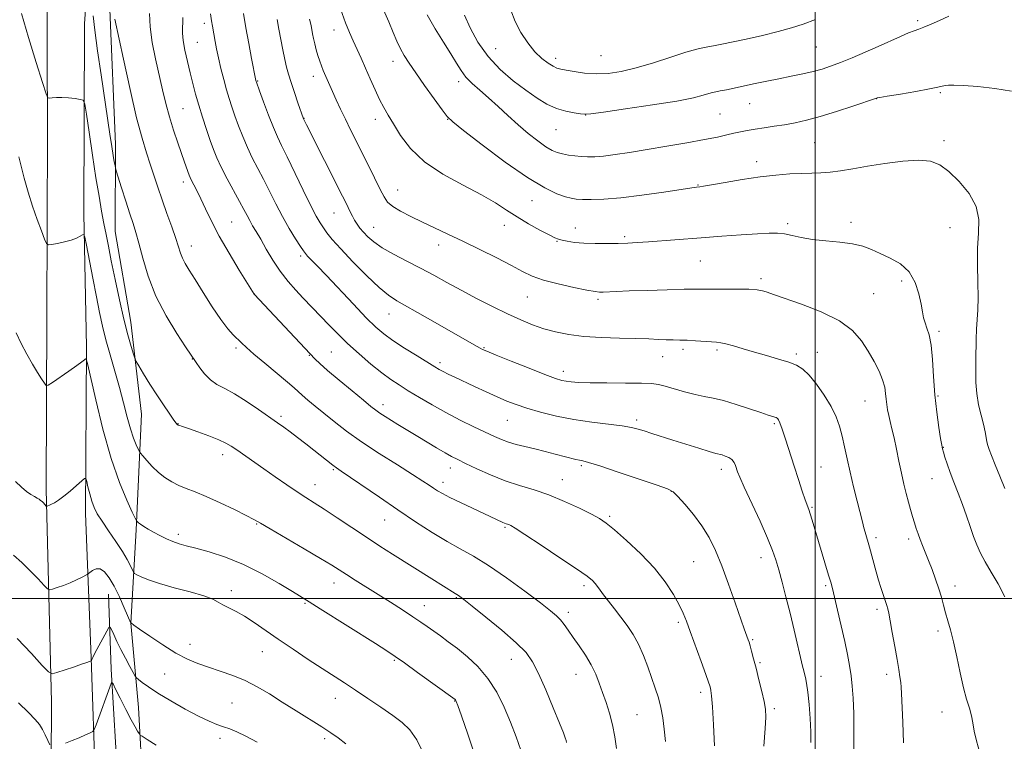
# Model space of a CAD drawing. Extents: x 2172300 to 2175200, y 297300 to 300200.
# Drawn here: x 2173240 to 2173562, y 298453 to 298689 of the extents above; entities that cross this region are included whole.
import ezdxf

# ---------------------------------------------------------------- set-up
doc = ezdxf.new("R2010")
doc.units = 0
doc.header["$MEASUREMENT"] = 0
for name, color, linetype, lineweight in [('BREAKLINE DTM HARD', 7, 'Continuous', 0), ('CONTOUR INDEX', 41, 'Continuous', 13), ('CONTOUR INTERMEDIATE', 44, 'Continuous', 0), ('GRID LINE', 7, 'Continuous', 0), ('SPOT ELEVATION DTM', 2, 'Continuous', 13)]:
    doc.layers.add(name, color=color, linetype=linetype, lineweight=lineweight)

msp = doc.modelspace()

# ---------------------------------------------------------------- linework, layer by layer
at = {"layer": 'BREAKLINE DTM HARD'}
for points in [[(2173266.14, 299141.81, 1144.79), (2173264.38, 299094.7, 1141.04), (2173272.95, 299043.41, 1135.32), (2173274.86, 299007.67, 1130.04), (2173278.31, 298970.38, 1126.51), (2173276.12, 298943.98, 1125.5), (2173275.44, 298906.71, 1124.88), (2173271.59, 298856.5, 1126.12), (2173270.89, 298816.12, 1127.63), (2173269.16, 298776.78, 1129.26), (2173265.38, 298741.59, 1129.03), (2173261.51, 298687.76, 1127.13), (2173261.23, 298625.63, 1124.32), (2173262.07, 298582.14, 1122.19), (2173261.83, 298527.78, 1119.39), (2173263.69, 298480.65, 1116.08), (2173265.06, 298439.23, 1112.49)], [(2173250.41, 298405.64, 1109.96), (2173250.68, 298466.21, 1115.35), (2173248.92, 298535.6, 1120.4), (2173249.17, 298592.03, 1123.09), (2173249.44, 298652.09, 1125.44), (2173249.17, 298705.94, 1128.14), (2173253.03, 298758.21, 1129.65), (2173256.85, 298802.72, 1128.19), (2173258.14, 298860.19, 1126), (2173261.51, 298917.64, 1125.11), (2173263.31, 298972, 1126.34), (2173259.8, 298998.94, 1129.48), (2173256.39, 299046.59, 1135.99), (2173252.43, 299085.95, 1140.42), (2173248.48, 299129.46, 1144.74)], [(2173279.51, 298785.97, 1132.68), (2173276.8, 298759.06, 1132.57), (2173273.54, 298725.94, 1131.5), (2173269.77, 298692.3, 1129.82), (2173271.64, 298648.28, 1128.42), (2173271.51, 298619.81, 1126.9), (2173276.56, 298590.27, 1126.62), (2173280.05, 298560.23, 1125.11), (2173278.33, 298522.44, 1121.74), (2173276.64, 298491.9, 1117.99), (2173279.1, 298464.45, 1114.9), (2173280.54, 298438.56, 1112.32), (2173281.45, 298411.11, 1111.14), (2173281.85, 298384.7, 1110.69), (2173280.19, 298361.41, 1110.08)], [(2173269.3, 298501.41, 1117.18), (2173270.19, 298476.92, 1114.37), (2173272.51, 298438.43, 1110.9), (2173273.4, 298412.44, 1108.74), (2173272.33, 298396.95, 1108.14), (2173269.68, 298364.98, 1107), (2173268.59, 298345, 1105.59), (2173267.51, 298326.01, 1103.65), (2173266.92, 298307.02, 1101.21), (2173264.34, 298287.04, 1099.59), (2173263.74, 298266.56, 1096.93), (2173264.67, 298249.06, 1094.5), (2173265.57, 298227.57, 1091.41), (2173267.01, 298215.07, 1090.11)]]:
    msp.add_polyline3d(points, dxfattribs=at)
at = {"layer": 'CONTOUR INDEX', "flags": 128}
for points, elevation in [([(2173385.532, 298690.496), (2173387.374, 298686.2881), (2173389.922, 298681.616), (2173393.21, 298676.964), (2173397.189, 298672.737), (2173401.477, 298669.046), (2173405.604, 298665.924), (2173409.222, 298663.395), (2173412.45, 298661.436), (2173415.526, 298660.014), (2173418.585, 298659.081), (2173421.351, 298658.528), (2173423.445, 298658.231), (2173424.821, 298658.11), (2173426.758, 298658.258), (2173430.871, 298658.811), (2173438.123, 298659.837), (2173446.876, 298661.132), (2173454.8451, 298662.422), (2173460.264, 298663.483), (2173463.459, 298664.283), (2173465.277, 298664.836), (2173466.493, 298665.178), (2173467.595, 298665.422), (2173468.997, 298665.701), (2173471.03, 298666.121), (2173480.393, 298668.095), (2173484.227, 298668.891), (2173488.202, 298669.702), (2173492.175, 298670.502), (2173495.9589, 298671.289), (2173499.354, 298672.067), (2173502.275, 298672.865), (2173505.08, 298673.797), (2173508.24, 298675.003), (2173512.08, 298676.569), (2173516.339, 298678.373), (2173520.6089, 298680.24), (2173527.877, 298683.5201), (2173530.499, 298684.659), (2173532.341, 298685.3619), (2173533.8361, 298685.868), (2173535.534, 298686.492), (2173537.848, 298687.474), (2173540.64, 298688.748), (2173543.632, 298690.176)], 1150), ([(2173271.391, 298689.138), (2173274.178, 298676.109), (2173276.355, 298666.178), (2173278.4931, 298656.95), (2173280.244, 298650.241), (2173281.662, 298645.5571), (2173282.903, 298641.83), (2173285.38, 298634.28), (2173286.794, 298630.1079), (2173288.382, 298625.646), (2173289.956, 298621.296), (2173291.277, 298617.554), (2173292.841, 298612.736), (2173293.493, 298611.0609), (2173294.374, 298609.365), (2173295.684, 298607.207), (2173297.6071, 298604.128), (2173300.223, 298599.9031), (2173303.167, 298595.234), (2173305.966, 298591.057), (2173308.247, 298588.078), (2173310.041, 298586.1), (2173312.762, 298583.4581), (2173314.353, 298581.964), (2173316.784, 298579.815), (2173320.338, 298576.799), (2173327.706, 298570.612), (2173329.874, 298568.735), (2173332.538, 298566.346), (2173334.345, 298564.805), (2173336.726, 298562.828), (2173339.611, 298560.467), (2173342.979, 298557.76), (2173347.004, 298554.684), (2173351.908, 298551.198), (2173357.709, 298547.359), (2173363.607, 298543.6051), (2173368.599, 298540.471), (2173371.949, 298538.338), (2173374.005, 298536.989), (2173375.3881, 298536.056), (2173376.683, 298535.204), (2173378.346, 298534.226), (2173380.8, 298532.951), (2173384.263, 298531.2909), (2173388.122, 298529.502), (2173393.942, 298526.8149), (2173398.036, 298524.856), (2173398.643, 298524.597), (2173399.15, 298524.416), (2173400.024, 298524.13), (2173400.616, 298523.85), (2173402.075, 298522.966), (2173405.239, 298520.922), (2173410.529, 298517.439), (2173416.711, 298513.323), (2173422.136, 298509.657), (2173425.558, 298507.253), (2173427.341, 298505.846), (2173428.248, 298504.903), (2173428.956, 298503.952), (2173429.775, 298502.765), (2173430.925, 298501.175), (2173432.554, 298499.074), (2173434.523, 298496.5911), (2173436.62, 298493.915), (2173438.664, 298491.174), (2173440.591, 298488.27), (2173442.367, 298485.046), (2173443.967, 298481.4231), (2173445.401, 298477.634), (2173447.832, 298470.7), (2173448.8271, 298467.611), (2173449.649, 298464.465), (2173450.2861, 298461.053), (2173450.765, 298457.342), (2173451.124, 298453.348)], 1130), ([(2173324.41, 298689.037), (2173324.949, 298685.925), (2173325.569, 298682.539), (2173326.239, 298679.115), (2173326.886, 298676.029), (2173327.474, 298673.504), (2173328.107, 298671.173), (2173328.928, 298668.514), (2173330.01, 298665.2199), (2173331.153, 298661.822), (2173332.942, 298656.617), (2173333.268, 298655.946), (2173333.932, 298654.621), (2173345.737, 298631.326), (2173346.854, 298629.086), (2173348.249, 298626.204), (2173348.921, 298624.86), (2173349.642, 298623.548), (2173350.451, 298622.262), (2173351.398, 298620.957), (2173352.534, 298619.577), (2173353.952, 298618.069), (2173355.8941, 298616.394), (2173358.643, 298614.513), (2173362.356, 298612.41), (2173366.693, 298610.156), (2173371.188, 298607.841), (2173375.502, 298605.527), (2173379.808, 298603.159), (2173384.4071, 298600.648), (2173389.473, 298597.9649), (2173394.686, 298595.299), (2173399.601, 298592.8919), (2173403.895, 298590.933), (2173407.744, 298589.368), (2173411.4451, 298588.088), (2173415.293, 298587.0079), (2173419.559, 298586.142), (2173424.511, 298585.526), (2173430.242, 298585.173), (2173436.16, 298584.993), (2173441.496, 298584.872), (2173445.671, 298584.722), (2173448.849, 298584.565), (2173451.382, 298584.451), (2173453.607, 298584.41), (2173455.798, 298584.389), (2173458.216, 298584.318), (2173461.001, 298584.149), (2173466.1849, 298583.752), (2173467.84, 298583.639), (2173469.198, 298583.481), (2173470.864, 298583.129), (2173473.307, 298582.47), (2173476.469, 298581.556), (2173480.162, 298580.475), (2173484.154, 298579.319), (2173488.047, 298578.169), (2173491.401, 298577.109), (2173493.932, 298576.134), (2173495.981, 298574.885), (2173498.045, 298572.918), (2173500.472, 298569.951), (2173503.003, 298566.363), (2173505.23, 298562.695), (2173506.851, 298559.355), (2173507.982, 298556.212), (2173508.847, 298552.999), (2173509.644, 298549.487), (2173510.481, 298545.581), (2173511.442, 298541.223), (2173512.565, 298536.464), (2173513.718, 298531.801), (2173515.442, 298525.016), (2173515.948, 298523.078), (2173516.348, 298521.605), (2173517.746, 298516.708), (2173519.986, 298508.653), (2173520.747, 298506.005), (2173521.451, 298503.643), (2173522.08, 298501.636), (2173522.618, 298500.027), (2173523.065, 298498.744), (2173523.421, 298497.684), (2173523.708, 298496.667), (2173524.029, 298495.201), (2173524.505, 298492.7149), (2173525.211, 298488.886), (2173526.026, 298484.381), (2173526.78, 298480.115), (2173527.3389, 298476.807), (2173527.713, 298474.394), (2173527.946, 298472.618), (2173528.087, 298471.103), (2173528.202, 298469.0071), (2173528.609, 298459.631), (2173528.891, 298452.889)], 1140), ([(2173238.923, 298538.147), (2173240.872, 298536.312), (2173242.558, 298534.935), (2173243.964, 298533.956), (2173245.101, 298533.276), (2173245.985, 298532.788), (2173246.642, 298532.393), (2173247.152, 298532.026), (2173247.603, 298531.632), (2173248.061, 298531.179), (2173248.993, 298530.188), (2173249.111, 298530.134), (2173249.264, 298530.172), (2173249.545, 298530.27), (2173250.01, 298530.457), (2173250.707, 298530.776), (2173251.686, 298531.285), (2173253.003, 298532.1019), (2173254.717, 298533.358), (2173256.804, 298535.086), (2173258.904, 298536.93), (2173260.574, 298538.436), (2173261.506, 298539.219), (2173261.927, 298539.165), (2173262.197, 298538.226), (2173262.609, 298536.437), (2173263.177, 298534.157), (2173263.848, 298531.83), (2173264.615, 298529.756), (2173265.653, 298527.679), (2173267.185, 298525.205), (2173269.317, 298522.085), (2173271.699, 298518.652), (2173273.866, 298515.387), (2173275.453, 298512.693), (2173276.49, 298510.658), (2173277.102, 298509.294), (2173277.452, 298508.553), (2173277.831, 298508.149), (2173278.563, 298507.735), (2173279.966, 298507.034), (2173282.321, 298506.047), (2173285.906, 298504.845), (2173290.76, 298503.5059), (2173295.985, 298502.141), (2173300.449, 298500.871), (2173303.341, 298499.78), (2173305.146, 298498.82), (2173306.672, 298497.905), (2173308.58, 298496.939), (2173310.955, 298495.769), (2173313.733, 298494.229), (2173316.884, 298492.188), (2173324.72, 298486.714), (2173329.545, 298483.436), (2173334.532, 298480.127), (2173339.119, 298477.13), (2173346.34, 298472.459), (2173349.9, 298470.12), (2173353.986, 298467.3821), (2173358.237, 298464.489), (2173362.112, 298461.813), (2173365.212, 298459.54), (2173367.727, 298457.1211), (2173369.99, 298453.822), (2173372.244, 298449.206)], 1120)]:
    msp.add_lwpolyline(points, dxfattribs=dict(at, elevation=elevation))
at = {"layer": 'CONTOUR INTERMEDIATE', "flags": 128}
for points, elevation in [([(2173357.29, 298696.424), (2173360.791, 298688.246), (2173362.232, 298684.83), (2173363.476, 298681.937), (2173364.638, 298679.465), (2173365.865, 298677.244), (2173367.42, 298674.821), (2173369.599, 298671.673), (2173372.526, 298667.535), (2173375.641, 298663.165), (2173378.214, 298659.5821), (2173379.88, 298657.399), (2173381.736, 298655.616), (2173385.245, 298652.832), (2173391.343, 298648.126), (2173398.862, 298642.496), (2173406.1071, 298637.422), (2173411.725, 298634.044), (2173415.733, 298632.1479), (2173418.489, 298631.18), (2173420.3971, 298630.659), (2173422.03, 298630.398), (2173424.009, 298630.28), (2173426.889, 298630.234), (2173430.98, 298630.366), (2173436.527, 298630.825), (2173443.482, 298631.683), (2173450.622, 298632.708), (2173459.802, 298634.097), (2173461.282, 298634.302), (2173462.352, 298634.409), (2173463.585, 298634.596), (2173466.213, 298635.053), (2173470.65, 298635.849), (2173476.2291, 298636.804), (2173482.015, 298637.672), (2173487.233, 298638.263), (2173491.758, 298638.601), (2173495.625, 298638.766), (2173498.921, 298638.844), (2173501.922, 298638.9449), (2173504.956, 298639.185), (2173508.333, 298639.651), (2173512.301, 298640.324), (2173517.092, 298641.159), (2173522.753, 298642.069), (2173528.599, 298642.821), (2173533.759, 298643.142), (2173537.631, 298642.779), (2173540.685, 298641.571), (2173543.658, 298639.377), (2173547.032, 298636.15), (2173550.274, 298632.206), (2173552.598, 298627.956), (2173553.469, 298623.6939), (2173553.3651, 298619.254), (2173553.013, 298614.355), (2173552.977, 298608.8711), (2173553.157, 298603.294), (2173553.285, 298598.269), (2173553.1669, 298594.254), (2173552.65, 298587.906), (2173552.543, 298584.704), (2173552.524, 298577.801), (2173552.473, 298574.201), (2173552.499, 298570.553), (2173552.7681, 298566.887), (2173553.3811, 298563.262), (2173554.178, 298559.854), (2173554.935, 298556.869), (2173555.482, 298554.464), (2173555.847, 298552.59), (2173556.114, 298551.152), (2173556.381, 298549.985), (2173556.809, 298548.655), (2173557.573, 298546.659), (2173558.785, 298543.654), (2173560.301, 298539.926), (2173561.91, 298535.921)], 1146), ([(2173240.883, 298691.047), (2173243.232, 298683.135), (2173245.733, 298674.977), (2173247.776, 298668.412), (2173248.932, 298664.79), (2173249.525, 298663.482), (2173250.06, 298663.367), (2173250.9599, 298663.497), (2173252.305, 298663.609), (2173254.09, 298663.612), (2173256.236, 298663.45), (2173258.376, 298663.198), (2173260.071, 298662.964), (2173261.03, 298662.659), (2173261.551, 298661.406), (2173262.08, 298658.131), (2173262.956, 298652.203), (2173264.0719, 298644.758), (2173265.217, 298637.377), (2173266.219, 298631.308), (2173267.072, 298626.4779), (2173267.816, 298622.4811), (2173268.505, 298618.866), (2173269.258, 298615.008), (2173270.213, 298610.237), (2173271.457, 298604.157), (2173272.875, 298597.477), (2173274.305, 298591.179), (2173275.597, 298586.076), (2173276.66, 298582.297), (2173277.416, 298579.802), (2173277.867, 298578.414), (2173278.33, 298577.409), (2173279.204, 298575.923), (2173280.767, 298573.336), (2173282.826, 298569.983), (2173285.07, 298566.44), (2173287.2121, 298563.214), (2173289.062, 298560.543), (2173290.45, 298558.596), (2173291.661, 298556.951), (2173291.818, 298556.767), (2173291.915, 298556.677), (2173292.031, 298556.612), (2173292.217, 298556.543), (2173293.511, 298556.108), (2173295.4039, 298555.452), (2173298.478, 298554.367), (2173302.079, 298553.054), (2173305.338, 298551.784), (2173307.637, 298550.736), (2173309.366, 298549.735), (2173311.165, 298548.511), (2173319.966, 298542.381), (2173323.725, 298539.746), (2173327.4801, 298537.135), (2173330.874, 298534.83), (2173333.7121, 298532.991), (2173336.453, 298531.263), (2173339.722, 298529.166), (2173343.94, 298526.371), (2173348.736, 298523.162), (2173353.54, 298519.972), (2173357.927, 298517.126), (2173362.065, 298514.501), (2173374.912, 298506.415), (2173382.457, 298501.613), (2173383.547, 298500.966), (2173384.054, 298500.6041), (2173385.318, 298499.623), (2173388.014, 298497.492), (2173392.484, 298493.926), (2173397.734, 298489.633), (2173402.44, 298485.572), (2173405.635, 298482.372), (2173407.788, 298479.347), (2173409.729, 298475.479), (2173412.064, 298470.147), (2173414.506, 298464.303), (2173416.549, 298459.294), (2173417.813, 298456.129), (2173418.442, 298454.47), (2173418.711, 298453.642), (2173418.868, 298452.991)], 1126), ([(2173264.279, 298690.255), (2173264.829, 298685.568), (2173265.748, 298678.859), (2173266.884, 298671.001), (2173269.7579, 298651.573), (2173270.373, 298647.564), (2173270.851, 298644.621), (2173271.202, 298642.595), (2173271.432, 298641.338), (2173271.585, 298640.584), (2173271.855, 298639.621), (2173273.577, 298634.077), (2173274.949, 298629.716), (2173276.273, 298625.586), (2173277.327, 298622.399), (2173278.236, 298619.529), (2173279.215, 298616.019), (2173280.481, 298611.154), (2173282.264, 298605.215), (2173284.793, 298598.7251), (2173288.126, 298592.245), (2173291.626, 298586.469), (2173294.483, 298582.126), (2173297.927, 298577.032), (2173299.079, 298575.362), (2173300.667, 298573.323), (2173302.57, 298571.398), (2173304.722, 298569.908), (2173307.275, 298568.534), (2173310.435, 298566.796), (2173314.2689, 298564.386), (2173318.278, 298561.676), (2173324.46, 298557.357), (2173326.534, 298555.883), (2173328.585, 298554.378), (2173331.022, 298552.538), (2173333.714, 298550.468), (2173336.395, 298548.376), (2173342.526, 298543.543), (2173343.7591, 298542.629), (2173345.278, 298541.579), (2173357.735, 298533.059), (2173363.721, 298528.9859), (2173369.541, 298525.08), (2173374.959, 298521.559), (2173379.836, 298518.58), (2173384.165, 298516.161), (2173388.457, 298513.779), (2173393.355, 298510.771), (2173399.21, 298506.741), (2173405.221, 298502.354), (2173410.296, 298498.541), (2173413.637, 298495.98), (2173415.62, 298494.331), (2173416.915, 298493.003), (2173418.103, 298491.487), (2173419.418, 298489.617), (2173421.009, 298487.308), (2173422.947, 298484.531), (2173425.006, 298481.463), (2173426.885, 298478.333), (2173428.362, 298475.312), (2173429.548, 298472.333), (2173430.633, 298469.271), (2173431.757, 298466.017), (2173432.858, 298462.534), (2173433.827, 298458.804), (2173434.579, 298454.875), (2173435.1501, 298451.068)], 1128), ([(2173282.7389, 298691.016), (2173282.899, 298686.611), (2173283.604, 298681.564), (2173284.687, 298676.198), (2173286.967, 298666.126), (2173288.0259, 298661.64), (2173289.19, 298657.274), (2173290.54, 298652.907), (2173291.938, 298648.78), (2173294.151, 298642.487), (2173295.636, 298638.1979), (2173295.967, 298637.405), (2173296.451, 298636.434), (2173297.209, 298635.01), (2173298.2361, 298633.032), (2173299.492, 298630.445), (2173300.984, 298627.189), (2173302.889, 298623.176), (2173305.426, 298618.315), (2173308.656, 298612.705), (2173311.99, 298607.208), (2173316.885, 298599.367), (2173336.811, 298578.192), (2173338.298, 298576.762), (2173340.843, 298574.491), (2173344.613, 298571.28), (2173348.842, 298567.749), (2173352.532, 298564.698), (2173354.962, 298562.707), (2173356.535, 298561.48), (2173357.933, 298560.503), (2173359.685, 298559.368), (2173361.713, 298558.101), (2173363.784, 298556.833), (2173370.276, 298552.923), (2173376.427, 298549.197), (2173379.221, 298547.542), (2173381.343, 298546.355), (2173383.317, 298545.347), (2173385.871, 298544.108), (2173389.532, 298542.357), (2173394.006, 298540.3391), (2173398.7961, 298538.427), (2173403.515, 298536.877), (2173408.231, 298535.456), (2173413.122, 298533.812), (2173418.231, 298531.7219), (2173423.061, 298529.483), (2173426.979, 298527.523), (2173429.631, 298526.077), (2173431.782, 298524.613), (2173434.475, 298522.405), (2173438.434, 298518.944), (2173443.088, 298514.586), (2173447.546, 298509.9), (2173451.093, 298505.3959), (2173453.716, 298501.342), (2173455.578, 298497.945), (2173456.88, 298495.242), (2173457.974, 298492.588), (2173459.248, 298489.171), (2173462.787, 298479.4689), (2173464.315, 298475.236), (2173465.215, 298472.689), (2173465.629, 298471.434), (2173465.815, 298470.764), (2173465.991, 298469.948), (2173466.213, 298468.169), (2173466.495, 298464.589), (2173466.833, 298458.779), (2173467.151, 298451.938)], 1132), ([(2173293.553, 298689.716), (2173293.556, 298688.0281), (2173293.48, 298686.416), (2173293.462, 298684.584), (2173293.675, 298682.19), (2173294.236, 298679.017), (2173295.044, 298675.353), (2173295.941, 298671.613), (2173296.814, 298668.101), (2173297.721, 298664.6711), (2173298.763, 298661.065), (2173299.997, 298657.136), (2173301.309, 298653.174), (2173302.539, 298649.579), (2173303.602, 298646.595), (2173304.709, 298643.84), (2173306.1441, 298640.775), (2173308.076, 298637.057), (2173312.123, 298629.598), (2173313.5221, 298626.953), (2173314.537, 298624.995), (2173315.413, 298623.366), (2173316.37, 298621.723), (2173317.531, 298619.787), (2173318.996, 298617.29), (2173320.836, 298614.081), (2173322.995, 298610.457), (2173325.388, 298606.829), (2173327.917, 298603.538), (2173330.424, 298600.658), (2173332.738, 298598.193), (2173338.739, 298591.973), (2173341.177, 298589.411), (2173344.052, 298586.466), (2173347.3891, 298583.227), (2173351.143, 298579.826), (2173354.985, 298576.548), (2173358.5149, 298573.714), (2173361.48, 298571.529), (2173364.213, 298569.71), (2173367.195, 298567.853), (2173370.7971, 298565.654), (2173374.947, 298563.2011), (2173379.465, 298560.679), (2173384.132, 298558.266), (2173388.577, 298556.091), (2173395.304, 298552.901), (2173397.646, 298551.871), (2173399.887, 298551.051), (2173402.412, 298550.318), (2173405.275, 298549.6), (2173408.445, 298548.836), (2173411.84, 298547.994), (2173415.161, 298547.148), (2173421.86, 298545.404), (2173423.047, 298545.127), (2173424.137, 298544.899), (2173426.008, 298544.4029), (2173429.677, 298543.264), (2173435.673, 298541.283), (2173442.561, 298538.96), (2173448.415, 298536.971), (2173451.854, 298535.753), (2173453.6699, 298534.788), (2173455.199, 298533.319), (2173457.467, 298530.789), (2173460.251, 298527.436), (2173463.0181, 298523.699), (2173465.37, 298519.869), (2173467.4431, 298515.665), (2173469.509, 298510.659), (2173471.74, 298504.68), (2173473.912, 298498.577), (2173476.868, 298490.133), (2173478.184, 298486.513), (2173478.449, 298485.7011), (2173478.789, 298484.531), (2173479.27, 298482.761), (2173479.911, 298480.325), (2173480.72, 298477.203), (2173481.673, 298473.479), (2173482.621, 298469.6549), (2173483.383, 298466.334), (2173483.814, 298463.831), (2173483.912, 298461.285), (2173483.71, 298457.547), (2173483.241, 298451.832)], 1134), ([(2173302.576, 298690.937), (2173302.933, 298688.6251), (2173303.23, 298686.841), (2173304.136, 298681.8281), (2173304.599, 298679.417), (2173305.2179, 298676.492), (2173306.017, 298673.079), (2173306.9231, 298669.49), (2173307.84, 298666.108), (2173308.707, 298663.189), (2173309.588, 298660.488), (2173310.581, 298657.636), (2173311.764, 298654.365), (2173313.125, 298650.824), (2173314.634, 298647.268), (2173316.265, 298643.87), (2173319.87, 298636.903), (2173323.92, 298628.825), (2173326.101, 298624.696), (2173328.334, 298620.813), (2173330.388, 298617.468), (2173331.986, 298614.967), (2173332.965, 298613.476), (2173333.612, 298612.601), (2173334.33, 298611.806), (2173337.445, 298608.57), (2173340.456, 298605.4), (2173349.27, 298596.044), (2173353.462, 298591.678), (2173356.593, 298588.593), (2173359.209, 298586.358), (2173362.1449, 298584.2531), (2173365.952, 298581.758), (2173370.04, 298579.173), (2173375.807, 298575.598), (2173377.255, 298574.744), (2173378.521, 298574.073), (2173380.158, 298573.268), (2173382.359, 298572.221), (2173388.766, 298569.224), (2173392.591, 298567.457), (2173396.221, 298565.816), (2173399.352, 298564.47), (2173402.386, 298563.307), (2173405.901, 298562.142), (2173410.335, 298560.849), (2173415.543, 298559.54), (2173421.241, 298558.387), (2173427.089, 298557.5149), (2173436.978, 298556.35), (2173440.035, 298555.861), (2173442.2121, 298555.33), (2173444.237, 298554.688), (2173446.724, 298553.879), (2173453.553, 298551.694), (2173457.832, 298550.342), (2173462.047, 298549.028), (2173465.465, 298547.99), (2173467.574, 298547.391), (2173469.643, 298546.861), (2173470.688, 298546.522), (2173471.819, 298546.018), (2173472.819, 298545.327), (2173473.524, 298544.45), (2173473.992, 298543.461), (2173474.699, 298541.384), (2173475.421, 298539.616), (2173476.871, 298536.375), (2173482.013, 298525.237), (2173484.486, 298519.728), (2173486.146, 298515.7), (2173487.225, 298512.572), (2173488.142, 298509.376), (2173489.229, 298505.343), (2173490.4869, 298500.526), (2173491.83, 298495.18), (2173493.167, 298489.6309), (2173495.914, 298477.881), (2173496.271, 298476.432), (2173496.539, 298475.401), (2173496.844, 298474.169), (2173497.203, 298472.314), (2173497.607, 298469.462), (2173498.034, 298465.437), (2173498.403, 298460.851), (2173498.621, 298456.512), (2173498.62, 298453.0091)], 1136), ([(2173313.362, 298691.032), (2173314.166, 298686.296), (2173315.1, 298681.152), (2173316.0251, 298676.283), (2173317.429, 298669.109), (2173317.5161, 298668.777), (2173317.594, 298668.538), (2173318.624, 298665.692), (2173319.925, 298662.134), (2173321.54, 298657.809), (2173323.123, 298653.761), (2173324.453, 298650.682), (2173325.815, 298647.855), (2173327.617, 298644.207), (2173332.882, 298633.308), (2173335.3719, 298628.232), (2173337.156, 298624.789), (2173338.407, 298622.618), (2173339.447, 298621.03), (2173340.619, 298619.3811), (2173342.356, 298617.215), (2173345.117, 298614.118), (2173349.121, 298609.916), (2173353.634, 298605.381), (2173357.689, 298601.522), (2173360.676, 298599.015), (2173363.444, 298597.197), (2173372.707, 298591.961), (2173389.673, 298582.2641), (2173390.641, 298581.727), (2173391.427, 298581.33), (2173392.869, 298580.707), (2173395.833, 298579.495), (2173400.788, 298577.496), (2173406.62, 298575.168), (2173411.813, 298573.133), (2173415.238, 298571.86), (2173417.289, 298571.215), (2173418.744, 298570.9109), (2173420.352, 298570.7101), (2173422.752, 298570.558), (2173426.551, 298570.45), (2173432.019, 298570.3781), (2173438.07, 298570.321), (2173443.278, 298570.258), (2173446.639, 298570.1479), (2173448.844, 298569.889), (2173451.005, 298569.359), (2173457.413, 298567.499), (2173460.816, 298566.606), (2173463.789, 298565.979), (2173466.687, 298565.411), (2173470.055, 298564.603), (2173474.2079, 298563.363), (2173478.5501, 298561.938), (2173482.2631, 298560.6819), (2173484.727, 298559.864), (2173486.884, 298559.189), (2173487.319, 298559.039), (2173487.594, 298558.892), (2173487.816, 298558.687), (2173488.093, 298558.295), (2173488.539, 298557.324), (2173489.27, 298555.314), (2173490.36, 298551.982), (2173493.145, 298543.182), (2173494.549, 298538.844), (2173495.797, 298535.085), (2173496.779, 298532.214), (2173497.911, 298529.074), (2173498.396, 298527.645), (2173499.052, 298525.546), (2173504.404, 298507.662), (2173505.085, 298505.32), (2173505.635, 298503.263), (2173506.328, 298500.449), (2173507.355, 298496.166), (2173508.5569, 298491.0229), (2173509.694, 298485.957), (2173510.576, 298481.689), (2173511.227, 298478.0769), (2173511.726, 298474.759), (2173512.131, 298471.357), (2173512.439, 298467.416), (2173512.628, 298462.466), (2173512.684, 298456.305), (2173512.63, 298449.824)], 1138), ([(2173345.046, 298692.471), (2173346.724, 298687.977), (2173348.039, 298684.755), (2173349.219, 298682.084), (2173351.79, 298676.394), (2173353.228, 298673.145), (2173354.76, 298669.616), (2173356.316, 298666.09), (2173357.807, 298662.923), (2173359.198, 298660.312), (2173360.657, 298657.8419), (2173362.404, 298654.943), (2173364.69, 298651.214), (2173367.8951, 298646.945), (2173372.432, 298642.592), (2173378.449, 298638.548), (2173385.046, 298634.931), (2173391.057, 298631.792), (2173395.641, 298629.136), (2173399.255, 298626.8), (2173402.677, 298624.5719), (2173406.449, 298622.328), (2173410.163, 298620.268), (2173413.173, 298618.68), (2173415.052, 298617.751), (2173416.241, 298617.287), (2173417.4, 298616.994), (2173419.086, 298616.647), (2173421.434, 298616.28), (2173424.476, 298615.992), (2173428.158, 298615.858), (2173432.077, 298615.851), (2173435.741, 298615.919), (2173438.858, 298616.023), (2173441.921, 298616.185), (2173445.619, 298616.439), (2173462.798, 298617.755), (2173469.538, 298618.249), (2173475.905, 298618.697), (2173481.216, 298619.0519), (2173485.014, 298619.263), (2173487.738, 298619.274), (2173490.051, 298619.024), (2173492.542, 298618.495), (2173495.494, 298617.829), (2173499.115, 298617.208), (2173503.469, 298616.753), (2173508.058, 298616.345), (2173512.2379, 298615.803), (2173515.567, 298614.983), (2173518.392, 298613.902), (2173521.259, 298612.615), (2173524.5361, 298611.122), (2173527.866, 298609.21), (2173530.712, 298606.614), (2173532.671, 298603.219), (2173533.874, 298599.511), (2173534.5831, 298596.132), (2173535.044, 298593.557), (2173535.427, 298591.618), (2173535.884, 298589.984), (2173536.516, 298588.292), (2173537.224, 298586.055), (2173537.856, 298582.757), (2173538.3121, 298578.07), (2173538.691, 298572.43), (2173539.139, 298566.4669), (2173539.752, 298560.7809), (2173540.423, 298555.8739), (2173540.993, 298552.22), (2173541.356, 298550.08), (2173541.614, 298548.866), (2173541.921, 298547.774), (2173542.41, 298546.15), (2173543.129, 298543.918), (2173544.105, 298541.152), (2173545.336, 298537.936), (2173546.716, 298534.408), (2173548.113, 298530.72), (2173549.417, 298527.026), (2173550.619, 298523.491), (2173551.731, 298520.281), (2173552.8, 298517.479), (2173553.9969, 298514.824), (2173555.522, 298511.97), (2173557.499, 298508.639), (2173559.742, 298504.823), (2173561.986, 298500.582)], 1144), ([(2173373.323, 298690.608), (2173375.965, 298686.036), (2173378.693, 298681.651), (2173381.097, 298677.812), (2173382.906, 298674.767), (2173384.404, 298672.332), (2173386.017, 298670.212), (2173388.082, 298668.141), (2173390.584, 298665.946), (2173393.418, 298663.482), (2173396.486, 298660.663), (2173399.717, 298657.639), (2173403.041, 298654.619), (2173406.364, 298651.8079), (2173409.469, 298649.381), (2173412.115, 298647.511), (2173414.157, 298646.3), (2173415.841, 298645.588), (2173417.513, 298645.147), (2173419.437, 298644.789), (2173421.538, 298644.492), (2173423.664, 298644.276), (2173425.743, 298644.1651), (2173428.049, 298644.203), (2173430.941, 298644.443), (2173434.7191, 298644.922), (2173439.447, 298645.632), (2173445.129, 298646.5529), (2173451.62, 298647.642), (2173458.173, 298648.779), (2173463.893, 298649.822), (2173468.119, 298650.661), (2173471.144, 298651.3261), (2173473.493, 298651.877), (2173475.643, 298652.368), (2173477.869, 298652.826), (2173480.393, 298653.269), (2173483.367, 298653.715), (2173486.6589, 298654.185), (2173490.063, 298654.697), (2173493.478, 298655.296), (2173497.209, 298656.117), (2173501.66, 298657.322), (2173506.985, 298658.973), (2173512.331, 298660.738), (2173520.078, 298663.393), (2173520.26, 298663.439), (2173521.18, 298663.603), (2173523.58, 298664.006), (2173527.844, 298664.711), (2173532.9099, 298665.563), (2173537.357, 298666.352), (2173540.123, 298666.914), (2173542.482, 298667.482), (2173543.523, 298667.603), (2173545.309, 298667.608), (2173548.415, 298667.459), (2173553.145, 298667.112), (2173558.73, 298666.5129), (2173564.13, 298665.6001)], 1148), ([(2173400.701, 298692.0759), (2173402.095, 298688.386), (2173403.957, 298684.774), (2173406.172, 298681.395), (2173408.521, 298678.506), (2173410.793, 298676.305), (2173412.828, 298674.754), (2173414.479, 298673.753), (2173415.71, 298673.185), (2173416.938, 298672.846), (2173418.691, 298672.513), (2173421.354, 298672.034), (2173424.738, 298671.554), (2173428.508, 298671.2861), (2173432.435, 298671.422), (2173436.7, 298672.044), (2173441.59, 298673.2109), (2173447.204, 298674.897), (2173452.891, 298676.752), (2173457.815, 298678.343), (2173461.3609, 298679.35), (2173463.801, 298679.897), (2173465.629, 298680.223), (2173467.352, 298680.546), (2173469.545, 298680.994), (2173477.441, 298682.659), (2173482.814, 298683.838), (2173487.995, 298685.07), (2173492.319, 298686.26), (2173496.146, 298687.514), (2173500.09, 298688.987)], 1152), ([(2173334.966, 298689.161), (2173335.447, 298687.094), (2173335.954, 298684.346), (2173336.272, 298682.7919), (2173336.6649, 298681.062), (2173337.139, 298679.1779), (2173337.676, 298677.262), (2173338.249, 298675.462), (2173338.837, 298673.879), (2173339.441, 298672.438), (2173342.456, 298665.529), (2173343.664, 298662.844), (2173345.085, 298659.765), (2173346.659, 298656.453), (2173348.342, 298653.022), (2173354.272, 298641.162), (2173358.046, 298633.516), (2173359.272, 298631.102), (2173360.436, 298629.433), (2173362.102, 298628.005), (2173364.688, 298626.418), (2173368.023, 298624.665), (2173371.789, 298622.84), (2173375.762, 298620.994), (2173380.078, 298619.0009), (2173384.966, 298616.693), (2173390.489, 298613.996), (2173396.049, 298611.202), (2173400.883, 298608.698), (2173404.519, 298606.766), (2173407.658, 298605.27), (2173411.2951, 298603.968), (2173416.066, 298602.6871), (2173421.177, 298601.527), (2173425.477, 298600.654), (2173428.144, 298600.1841), (2173429.663, 298600.028), (2173430.85, 298600.045), (2173435.1019, 298600.237), (2173439.268, 298600.4009), (2173445.164, 298600.608), (2173451.655, 298600.81), (2173457.272, 298600.945), (2173461.001, 298600.976), (2173463.632, 298600.952), (2173466.409, 298600.944), (2173474.501, 298601.045), (2173478.359, 298600.9979), (2173481.093, 298600.794), (2173482.861, 298600.476), (2173484.033, 298600.119), (2173486.798, 298599.1079), (2173495.5599, 298596.077), (2173502.004, 298593.58), (2173507.955, 298590.648), (2173512.262, 298587.451), (2173515.19, 298584.107), (2173517.358, 298580.718), (2173519.256, 298577.391), (2173520.868, 298574.254), (2173522.051, 298571.439), (2173522.721, 298569.035), (2173523.032, 298566.963), (2173523.1949, 298565.103), (2173523.392, 298563.342), (2173523.669, 298561.59), (2173524.0409, 298559.763), (2173524.521, 298557.758), (2173525.105, 298555.385), (2173525.787, 298552.436), (2173526.553, 298548.806), (2173527.37, 298544.814), (2173528.196, 298540.883), (2173528.995, 298537.356), (2173529.76, 298534.246), (2173530.489, 298531.483), (2173531.18, 298529.003), (2173531.8311, 298526.767), (2173532.443, 298524.739), (2173533.024, 298522.874), (2173533.62, 298521.075), (2173534.284, 298519.237), (2173535.064, 298517.252), (2173537.021, 298512.425), (2173538.187, 298509.438), (2173539.361, 298506.265), (2173540.404, 298503.183), (2173541.226, 298500.396), (2173541.911, 298497.831), (2173542.587, 298495.346), (2173543.36, 298492.76), (2173544.239, 298489.727), (2173545.211, 298485.864), (2173546.257, 298480.986), (2173547.34, 298475.719), (2173548.421, 298470.886), (2173549.451, 298467.109), (2173550.355, 298464.192), (2173551.05, 298461.735), (2173551.513, 298459.352), (2173551.96, 298456.711), (2173552.667, 298453.495), (2173553.804, 298449.567)], 1142), ([(2173240.073, 298644.171), (2173240.808, 298641.156), (2173241.822, 298637.227), (2173243.071, 298632.7101), (2173244.4921, 298628.056), (2173245.995, 298623.701), (2173247.388, 298620.011), (2173248.45, 298617.337), (2173249.085, 298615.904), (2173249.679, 298615.442), (2173250.744, 298615.554), (2173252.615, 298615.904), (2173254.933, 298616.395), (2173257.167, 298616.99), (2173258.886, 298617.6411), (2173260.073, 298618.255), (2173260.812, 298618.728), (2173261.222, 298618.848), (2173261.5501, 298617.9731), (2173262.08, 298615.35), (2173264.176, 298604.53), (2173265.356, 298598.504), (2173266.379, 298593.4219), (2173267.358, 298588.966), (2173268.479, 298584.504), (2173269.865, 298579.558), (2173271.397, 298574.27), (2173272.894, 298568.9379), (2173274.2179, 298563.848), (2173275.386, 298559.241), (2173276.459, 298555.346), (2173277.469, 298552.339), (2173278.345, 298550.189), (2173278.989, 298548.808), (2173279.3739, 298548.042), (2173279.763, 298547.467), (2173280.489, 298546.587), (2173281.795, 298545.057), (2173283.567, 298543.115), (2173285.6, 298541.146), (2173287.7289, 298539.4611), (2173289.9321, 298538.076), (2173292.227, 298536.933), (2173294.682, 298535.936), (2173297.572, 298534.831), (2173301.223, 298533.3281), (2173305.749, 298531.27), (2173310.414, 298529.027), (2173314.272, 298527.106), (2173316.763, 298525.8029), (2173318.891, 298524.589), (2173322.05, 298522.73), (2173333.143, 298516.256), (2173338.518, 298513.095), (2173342.167, 298510.894), (2173344.654, 298509.332), (2173346.963, 298507.85), (2173349.88, 298506.004), (2173357.311, 298501.334), (2173361.388, 298498.756), (2173365.2931, 298496.26), (2173368.665, 298494.064), (2173371.269, 298492.312), (2173373.378, 298490.838), (2173377.648, 298487.786), (2173380.242, 298485.893), (2173383.205, 298483.646), (2173386.5139, 298480.968), (2173389.939, 298477.759), (2173393.192, 298473.919), (2173396.046, 298469.42), (2173398.4989, 298464.527), (2173400.606, 298459.582), (2173402.416, 298454.873), (2173403.946, 298450.469)], 1124), ([(2173239.114, 298586.698), (2173240.761, 298583.277), (2173242.629, 298579.795), (2173244.485, 298576.556), (2173246.122, 298573.827), (2173247.441, 298571.708), (2173248.366, 298570.259), (2173248.932, 298569.538), (2173249.6159, 298569.602), (2173251.003, 298570.504), (2173256.372, 298574.236), (2173258.97, 298576.069), (2173260.621, 298577.2741), (2173261.463, 298577.931), (2173261.824, 298578.243), (2173262.036, 298578.168), (2173262.445, 298576.672), (2173265.151, 298564.84), (2173267.508, 298555.24), (2173270.182, 298545.692), (2173272.877, 298537.87), (2173275.28, 298532.065), (2173277.076, 298528.227), (2173278.056, 298526.201), (2173278.446, 298525.421), (2173278.578, 298525.218), (2173278.751, 298525.028), (2173279.114, 298524.709), (2173279.78, 298524.222), (2173280.835, 298523.541), (2173282.264, 298522.685), (2173284.024, 298521.685), (2173286.0531, 298520.588), (2173288.205, 298519.509), (2173290.3149, 298518.577), (2173292.332, 298517.866), (2173294.661, 298517.211), (2173297.82, 298516.392), (2173302.178, 298515.2), (2173307.499, 298513.488), (2173313.399, 298511.123), (2173319.444, 298508.099), (2173325, 298504.934), (2173329.384, 298502.274), (2173334.79, 298498.949), (2173338.415, 298496.676), (2173356.435, 298485.271), (2173360.206, 298482.869), (2173362.885, 298481.0939), (2173365.892, 298478.982), (2173370.199, 298475.886), (2173382.462, 298466.98), (2173382.578, 298466.871), (2173382.688, 298466.741), (2173382.843, 298466.418), (2173383.336, 298465.058), (2173384.52, 298461.649), (2173386.579, 298455.661), (2173389.014, 298448.5011)], 1122), ([(2173238.321, 298514.15), (2173241.02, 298511.79), (2173243.768, 298509.072), (2173246.312, 298506.3891), (2173248.252, 298504.275), (2173249.356, 298503.127), (2173250.065, 298502.805), (2173250.985, 298503.031), (2173252.565, 298503.563), (2173254.6221, 298504.294), (2173256.8119, 298505.15), (2173258.827, 298506.049), (2173260.5, 298506.875), (2173262.3639, 298507.8641), (2173262.771, 298508.1291), (2173263.264, 298508.523), (2173264.113, 298509.158), (2173265.27, 298509.691), (2173266.608, 298509.66), (2173268.025, 298508.6941), (2173269.527, 298506.78), (2173271.145, 298503.99), (2173272.861, 298500.514), (2173274.463, 298496.993), (2173276.65, 298491.979), (2173276.78, 298491.924), (2173277.624, 298491.317), (2173279.47, 298490.008), (2173282.792, 298487.682), (2173287.004, 298484.841), (2173291.2919, 298482.167), (2173295.044, 298480.179), (2173298.46, 298478.736), (2173301.943, 298477.533), (2173305.79, 298476.3), (2173309.873, 298474.899), (2173313.957, 298473.227), (2173317.887, 298471.203), (2173321.825, 298468.844), (2173326.01, 298466.192), (2173330.551, 298463.331), (2173338.931, 298458.073), (2173341.88, 298456.161), (2173344.297, 298454.474), (2173346.785, 298452.574)], 1118), ([(2173239.475, 298486.966), (2173244.138, 298482.047), (2173247.695, 298478.171), (2173249.709, 298476.063), (2173250.935, 298475.447), (2173252.422, 298475.796), (2173257.889, 298477.622), (2173260.538, 298478.523), (2173262.229, 298479.122), (2173263.099, 298479.454), (2173263.65, 298479.6991), (2173263.725, 298479.76), (2173263.859, 298480.075), (2173264.172, 298480.72), (2173264.895, 298482.126), (2173268.727, 298489.351), (2173269.414, 298490.554), (2173269.808, 298490.692), (2173270.244, 298489.882), (2173270.993, 298488.258), (2173272.06, 298486.008), (2173273.379, 298483.335), (2173274.857, 298480.4781), (2173276.2711, 298477.824), (2173277.369, 298475.796), (2173278.003, 298474.662), (2173278.45, 298474.071), (2173279.094, 298473.516), (2173280.295, 298472.567), (2173282.321, 298471.105), (2173285.417, 298469.086), (2173289.65, 298466.554), (2173294.366, 298463.895), (2173298.7341, 298461.58), (2173302.122, 298459.962), (2173304.698, 298458.903), (2173306.828, 298458.147), (2173308.874, 298457.435), (2173311.183, 298456.504), (2173314.096, 298455.09), (2173317.791, 298453.048)], 1116), ([(2173255.233, 298452.715), (2173257.495, 298453.598), (2173259.771, 298454.5511), (2173261.8, 298455.44), (2173263.314, 298456.122), (2173264.166, 298456.574), (2173264.672, 298457.267), (2173265.267, 298458.794), (2173270.228, 298472.264), (2173270.42, 298472.564), (2173270.784, 298472.093), (2173271.634, 298470.446), (2173273.153, 298467.442), (2173275.012, 298463.793), (2173276.751, 298460.436), (2173278.01, 298458.102), (2173278.811, 298456.703), (2173279.271, 298455.948), (2173279.59, 298455.522), (2173280.278, 298455.008), (2173281.923, 298453.967), (2173284.904, 298452.096)], 1114), ([(2173239.894, 298465.96), (2173243.141, 298462.8071), (2173245.35, 298460.528), (2173246.742, 298458.8451), (2173247.737, 298457.267), (2173248.665, 298455.447), (2173249.5, 298453.623), (2173250.128, 298452.174)], 1114)]:
    msp.add_lwpolyline(points, dxfattribs=dict(at, elevation=elevation))
at = {"layer": 'GRID LINE', "flags": 128}
for points in [[(2173500, 300000), (2173500, 297500)], [(2175000, 298500), (2172500, 298500)]]:
    msp.add_lwpolyline(points, dxfattribs=at)
at = {"layer": 'SPOT ELEVATION DTM'}
for p in [(2173300.55, 298687.8, 1135.54), (2173533.53, 298688.61, 1150.29), (2173342.9, 298685.6, 1143.34), (2173298.31, 298681.58, 1134.94), (2173500.37, 298680.09, 1151.03), (2173395.74, 298679.47, 1151.08), (2173430.13, 298677.28, 1153.05), (2173362.19, 298675.42, 1145.4), (2173415.25, 298676.32, 1152.47), (2173336.18, 298670.43, 1141.41), (2173318, 298668.91, 1138.1), (2173383.6, 298668.76, 1147.53), (2173540.93, 298665.14, 1147.83), (2173478.61, 298661.58, 1149.19), (2173520.07, 298663.14, 1147.97), (2173293.63, 298659.96, 1133), (2173425.14, 298657.81, 1149.97), (2173468.97, 298658.15, 1149.01), (2173333.11, 298656.74, 1140.04), (2173356.37, 298656.43, 1143.44), (2173380.01, 298656.49, 1145.95), (2173415.45, 298653.11, 1149.11), (2173499.84, 298648.8, 1147.01), (2173542.1, 298649.49, 1146.4), (2173480.9, 298642.57, 1146.47), (2173293.73, 298635.99, 1131.51), (2173461.77, 298635.02, 1146.08), (2173363.7, 298633.35, 1142.83), (2173407.52, 298629.85, 1145.25), (2173342.91, 298625.84, 1139.17), (2173309.48, 298622.9, 1132.92), (2173491.06, 298622.35, 1144.31), (2173511.76, 298622.77, 1144.38), (2173355.88, 298621.23, 1140.8), (2173398.59, 298621.85, 1143.3), (2173421.7, 298621, 1144.67), (2173544.04, 298621.06, 1145.05), (2173415.75, 298616.66, 1143.91), (2173437.8, 298618.11, 1144.28), (2173296.32, 298615.07, 1130.65), (2173377.15, 298615.44, 1141.42), (2173332, 298611.85, 1135.65), (2173462.58, 298610.2, 1143.09), (2173482.32, 298604.45, 1142.36), (2173528.31, 298603.7, 1143.65), (2173316.92, 298599.43, 1132.01), (2173406.08, 298598.42, 1141.15), (2173429.15, 298597.69, 1141.71), (2173519.11, 298599.53, 1143.02), (2173360.92, 298592.88, 1137.23), (2173540.41, 298587.21, 1144.29), (2173310.9, 298581.79, 1129.64), (2173342.02, 298580.49, 1132.95), (2173391.95, 298581.86, 1138.12), (2173456.86, 298581.34, 1139.62), (2173467.98, 298581.18, 1139.72), (2173500.71, 298580.35, 1140.72), (2173296.67, 298578.2, 1127.95), (2173334.92, 298579.38, 1131.9), (2173450.24, 298579, 1139.2), (2173493.82, 298579.87, 1140.34), (2173377.57, 298576.98, 1136.38), (2173417.83, 298574.19, 1138.52), (2173516.26, 298564.51, 1141.13), (2173540.15, 298566.1, 1144.17), (2173358.97, 298563.25, 1132.52), (2173325.62, 298559.44, 1128.32), (2173399.48, 298558.22, 1135.1), (2173441.76, 298558.27, 1136.34), (2173292.03, 298557.09, 1126.05), (2173486.64, 298557.05, 1137.77), (2173541.82, 298549.37, 1144.05), (2173306.62, 298546.96, 1125.48), (2173342.75, 298542.07, 1127.83), (2173380.94, 298542.57, 1131.41), (2173423.71, 298543.35, 1133.75), (2173469.36, 298542.22, 1135.47), (2173501.89, 298542.98, 1138.92), (2173417.51, 298538.76, 1132.78), (2173538.17, 298539.09, 1143.16), (2173336.69, 298537.14, 1126.7), (2173378.48, 298537.93, 1130.53), (2173453.09, 298534.97, 1133.95), (2173499, 298529.72, 1138.15), (2173432.92, 298526.85, 1132.26), (2173317.67, 298524.3, 1123.89), (2173359.52, 298525.67, 1127.19), (2173398.78, 298523.21, 1129.81), (2173292.09, 298520.91, 1122.42), (2173519.9, 298519.86, 1140.38), (2173530.55, 298519.44, 1141.6), (2173482.29, 298513.29, 1135.39), (2173460.39, 298511.98, 1133.08), (2173342.95, 298505.08, 1123.35), (2173424.57, 298504.17, 1129.63), (2173503.45, 298504.18, 1137.75), (2173545.72, 298504.1, 1142.57), (2173309.39, 298502.53, 1120.46), (2173382.86, 298500.28, 1125.86), (2173333.47, 298498.41, 1121.83), (2173372.4, 298497.67, 1124.71), (2173419.46, 298495.48, 1128.43), (2173520.19, 298496.5, 1139.61), (2173455.35, 298492.25, 1131.69), (2173540.08, 298489.36, 1141.6), (2173295.96, 298485.05, 1118.7), (2173479.61, 298486.56, 1134.16), (2173319.55, 298482.65, 1119.24), (2173362.63, 298479.76, 1121.81), (2173400.8, 298480.13, 1125.24), (2173482, 298479.03, 1134.21), (2173287.67, 298475.37, 1117.07), (2173421.97, 298475.2, 1127.25), (2173501.93, 298474.54, 1136.68), (2173523.4, 298475.23, 1139.54), (2173462.61, 298469.38, 1131.57), (2173309.61, 298465.86, 1116.89), (2173343.35, 298467.39, 1119.28), (2173382.32, 298466.49, 1121.93), (2173441.87, 298462.1, 1129), (2173486.74, 298464.05, 1134.32), (2173541.45, 298462.99, 1141.31), (2173305.66, 298454.32, 1115.57), (2173339.89, 298454.26, 1117.65)]:
    msp.add_point(p, dxfattribs=at)

doc.saveas('drawing.dxf')
